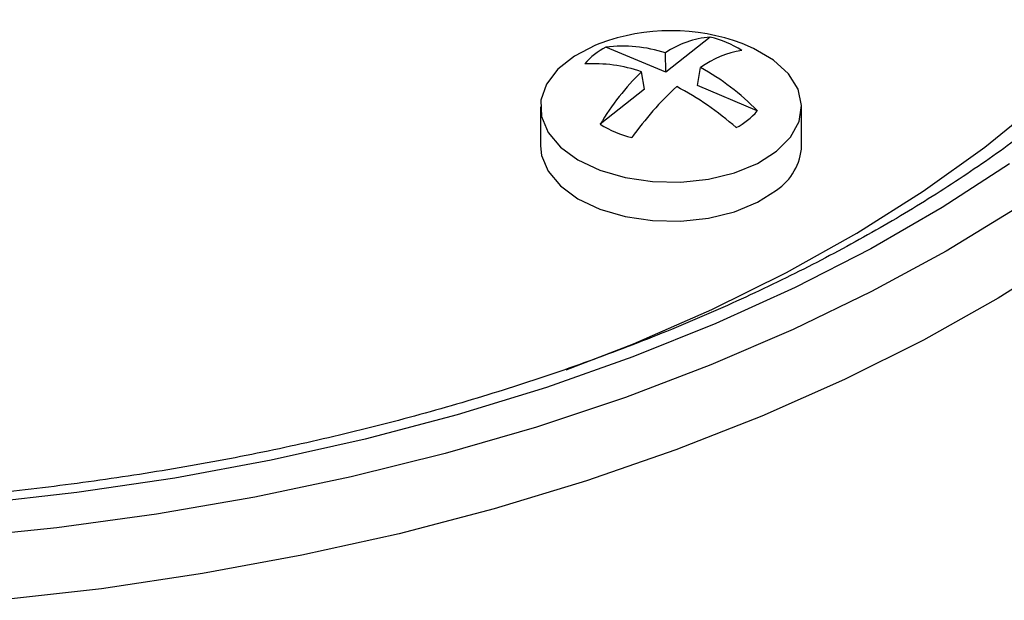
# Model space of a CAD drawing. Units: inches. Extents: x 9.3 to 30.1, y 3.9 to 18.8.
# Drawn here: x 28.8 to 29.6, y 12.9 to 13.3 of the extents above; entities that cross this region are included whole.
import ezdxf

# ---------------------------------------------------------------- set-up
doc = ezdxf.new("R2010")
doc.units = ezdxf.units.IN
doc.header["$LTSCALE"] = 2
doc.header["$MEASUREMENT"] = 0

msp = doc.modelspace()

# ---------------------------------------------------------------- linework, layer by layer
at = {"color": 7, "linetype": 'Continuous', "lineweight": 25}
for p, q in [((29.35794, 13.33085), (29.32071, 13.30138)), ((29.32071, 13.30138), (29.27049, 13.32253)), ((29.32071, 13.30138), (29.3203, 13.31775)), ((29.34717, 13.29025), (29.34983, 13.30531)), ((29.30292, 13.2873), (29.30026, 13.30188)), ((29.30292, 13.2873), (29.2657, 13.25783)), ((29.39739, 13.26911), (29.34717, 13.29025)), ((29.21554, 13.27244), (29.21554, 13.23978)), ((29.43454, 13.23978), (29.43454, 13.27244))]:
    msp.add_line(p, q, dxfattribs=at)
at = {"color": 7, "linetype": 'Continuous', "lineweight": 25, "flags": 128}
for points in [[(29.2373, 13.05195), (29.29368, 13.07386), (29.35932, 13.10256), (29.42181, 13.13351), (29.48091, 13.16661), (29.53641, 13.20172), (29.5881, 13.23872), (29.63578, 13.27747), (29.67929, 13.31783), (29.71845, 13.35964), (29.75312, 13.40276), (29.78317, 13.44701), (29.8085, 13.49224), (29.829, 13.53828), (29.8446, 13.58495), (29.85524, 13.63209), (29.86089, 13.67951), (29.86152, 13.72704), (29.85713, 13.77451), (29.84773, 13.82173)], [(29.26539, 13.32545), (29.2618, 13.32404), (29.24406, 13.31499), (29.23011, 13.30394), (29.2206, 13.29143), (29.21597, 13.27802), (29.21644, 13.26436), (29.22199, 13.25107), (29.23236, 13.23878), (29.24707, 13.22806), (29.26541, 13.21942), (29.28655, 13.21326), (29.30949, 13.20987), (29.33315, 13.2094), (29.35644, 13.21188), (29.37825, 13.21719), (29.39758, 13.22509), (29.41352, 13.2352), (29.41352, 13.2352)], [(29.41352, 13.2352), (29.42532, 13.24705), (29.43243, 13.26009), (29.43452, 13.2737), (29.43149, 13.28726), (29.42349, 13.30012), (29.41088, 13.31169), (29.39426, 13.32143), (29.3847, 13.32545)], [(29.21554, 13.23978), (29.21644, 13.23169), (29.22199, 13.21841), (29.23236, 13.20612), (29.24707, 13.1954), (29.26541, 13.18676), (29.28655, 13.1806), (29.30949, 13.17721), (29.33315, 13.17674), (29.35644, 13.17922), (29.37825, 13.18453), (29.39758, 13.19243), (29.41352, 13.20254)], [(29.60861, 13.22463), (29.55235, 13.18806), (29.49244, 13.15347), (29.42907, 13.12099), (29.36249, 13.09073), (29.29292, 13.06281), (29.22061, 13.03731), (29.1458, 13.01433), (29.06877, 12.99395), (28.98979, 12.97624), (28.90912, 12.96126), (28.82706, 12.94907), (28.7439, 12.9397)], [(29.61456, 13.18763), (29.55564, 13.15157), (29.49318, 13.11756), (29.4274, 13.08569), (29.35853, 13.05609), (29.28679, 13.02886), (29.21243, 13.00407), (29.1357, 12.98183), (29.05686, 12.96219), (28.97617, 12.94524), (28.89392, 12.93102), (28.81037, 12.91959), (28.72581, 12.91098)]]:
    msp.add_lwpolyline(points, dxfattribs=at)
at = {"color": 8, "linetype": 'Continuous', "lineweight": 25, "flags": 128}
msp.add_lwpolyline([(29.65831, 13.14932), (29.59925, 13.11214), (29.53658, 13.07699), (29.4705, 13.04398), (29.40124, 13.01322), (29.32903, 12.98482), (29.2541, 12.95886), (29.1767, 12.93545), (29.0971, 12.91464), (29.01555, 12.89652), (28.93233, 12.88114), (28.84771, 12.86855), (28.76198, 12.8588)], dxfattribs=at)
at = {"color": 7, "linetype": 'Continuous', "lineweight": 25}
for centre, radius, start, end in [((29.32504, 13.16639), 0.16988, 69.44118, 110.55882), ((29.36354, 13.25415), 0.07691, 94.17907, 124.21391), ((29.33563, 13.24088), 0.09269, 58.26513, 76.07782), ((29.29733, 13.27035), 0.05868, 117.21814, 139.51871), ((29.28425, 13.20404), 0.11928, 72.41211, 96.62665), ((29.39761, 13.23935), 0.08145, 99.34001, 125.91283), ((29.25954, 13.18237), 0.12625, 71.18695, 93.10841), ((29.25254, 13.12818), 0.2021, 44.21315, 61.22196), ((29.44703, 13.15117), 0.21037, 134.24094, 149.53505), ((29.52367, 13.08082), 0.2848, 132.90065, 144.37924), ((29.21242, 13.0664), 0.25204, 48.44879, 62.24645), ((29.35276, 13.3072), 0.05868, 297.21814, 319.51871), ((29.31446, 13.33666), 0.09269, 238.26513, 256.07782), ((29.38612, 13.24256), 0.0485, 304.39347, 356.71791)]:
    msp.add_arc(centre, radius, start, end, dxfattribs=at)
msp.add_open_spline([(29.89595, 13.65288), (29.89573, 13.651), (29.89384, 13.63446), (29.88602, 13.60341), (29.87224, 13.55991), (29.85368, 13.51696), (29.83098, 13.47468), (29.80409, 13.4332), (29.77312, 13.39263), (29.73818, 13.35309), (29.69936, 13.31468), (29.65677, 13.27752), (29.61052, 13.24172), (29.56077, 13.2074), (29.50764, 13.17468), (29.45131, 13.14366), (29.39195, 13.11446), (29.32973, 13.08717), (29.26487, 13.06189), (29.19756, 13.03872), (29.12803, 13.01774), (29.05648, 12.99901), (28.98317, 12.9826), (28.90831, 12.96859), (28.83217, 12.957), (28.75497, 12.94789), (28.67699, 12.94129), (28.59846, 12.93722), (28.51965, 12.93569), (28.44081, 12.93671), (28.3622, 12.94028), (28.28408, 12.94639), (28.2067, 12.95501), (28.13031, 12.96611), (28.05517, 12.97966), (27.98152, 12.9956), (27.90959, 13.01388), (27.83963, 13.03444), (27.77186, 13.05719), (27.70649, 13.08206), (27.64375, 13.10896), (27.58383, 13.13779), (27.52691, 13.16845), (27.47319, 13.20082), (27.42282, 13.23479), (27.37596, 13.27023), (27.33274, 13.30702), (27.29329, 13.34504), (27.25771, 13.38415), (27.2261, 13.42424), (27.19852, 13.46518), (27.17508, 13.50688), (27.1557, 13.54922), (27.14092, 13.59214), (27.13212, 13.62429), (27.12963, 13.64215), (27.12917, 13.64549)], degree=3, knots=[0, 0, 0, 0, 0.002501, 0.022117, 0.041661, 0.061111, 0.080462, 0.099719, 0.118899, 0.138016, 0.157087, 0.176127, 0.195147, 0.214157, 0.233162, 0.252168, 0.271176, 0.29019, 0.309211, 0.328239, 0.347275, 0.366319, 0.385369, 0.404425, 0.423486, 0.442552, 0.461622, 0.480694, 0.499767, 0.518841, 0.537915, 0.556987, 0.576056, 0.595122, 0.614183, 0.633238, 0.652287, 0.671328, 0.690361, 0.709386, 0.728401, 0.747407, 0.766404, 0.785394, 0.804379, 0.823361, 0.842345, 0.861337, 0.880346, 0.899382, 0.918461, 0.937598, 0.956811, 0.976116, 0.995522, 1, 1, 1, 1], dxfattribs=at)

doc.saveas('drawing.dxf')
